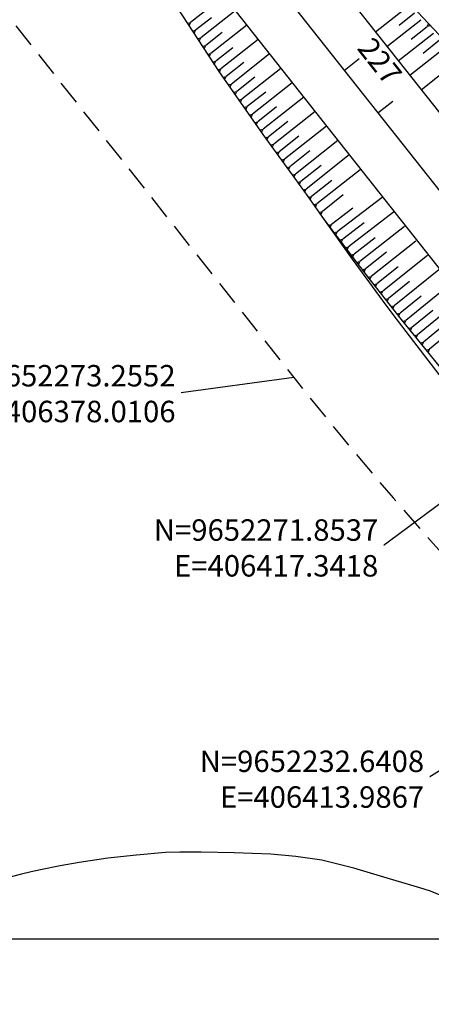
# Model space of a CAD drawing. Units: inches. Extents: x 406000 to 435064, y 9649128 to 9653000.
# Drawn here: x 406342 to 406396, y 9652191 to 9652320 of the extents above; entities that cross this region are included whole.
import ezdxf

# ---------------------------------------------------------------- set-up
doc = ezdxf.new("R2010")
doc.units = ezdxf.units.IN
doc.header["$MEASUREMENT"] = 0
doc.linetypes.add('CONTINUO', pattern=[0])
doc.linetypes.add('HIDDEN', pattern=[9.525, 6.35, -3.175])
for name, color, linetype in [('0_ESTACAS', 7, 'Continuous'), ('0_TEXTO PLANTA', 2, 'Continuous'), ('Coordenadas_Faixa', 2, 'Continuous'), ('CORTE', 1, 'Continuous'), ('Curvas Mestras', 32, 'Continuous'), ('EIXO_PISTA', 14, 'Continuous'), ('FAIXA DE DOMINIO LADO ESQUERDO', 240, 'CONTINUO'), ('FOTOS', 253, 'Continuous'), ('LATERAL _PISTA', 7, 'Continuous'), ('malha-lin', 8, 'Continuous'), ('TALUDES', 44, 'Continuous')]:
    doc.layers.add(name, color=color, linetype=linetype)
doc.styles.add('SIMPLEX', font='simplex', dxfattribs={"height": 0.2})
doc.styles.get("Standard").update_dxf_attribs({"font": 'txt.shx', "height": 2.8})
doc.dimstyles.get("Standard").update_dxf_attribs({"dimtxt": 0.18, "dimasz": 0.18, "dimexe": 0.18, "dimexo": 0.0625, "dimgap": 0.09, "dimtad": 0, "dimtih": 1, "dimtoh": 1, "dimdec": 4, "dimzin": 0, "dimdsep": 46, "dimtxsty": 'Standard', "dimcen": 0.09, "dimadec": 0, "dimazin": 0, "dimtfac": 1, "dimtdec": 4, "dimtofl": 0, "dimtmove": 0, "dimatfit": 3, "dimfxl": 0, "dimtolj": 1, "dimtzin": 0, "dimarcsym": 0})
picture_1 = doc.add_image_def('image3.tif', size_in_pixel=(3333, 3333))

msp = doc.modelspace()

# ---------------------------------------------------------------- linework, layer by layer
at = {"layer": '0_ESTACAS', "linetype": 'CONTINUO', "flags": 128}
for points in [[(406384.58, 9652313.34), (406386.54, 9652314.89)], [(406388.96, 9652307.8), (406390.92, 9652309.35)]]:
    msp.add_lwpolyline(points, dxfattribs=at)
at = {"layer": 'CORTE', "color": 44, "linetype": 'CONTINUO', "flags": 128}
for points in [[(406365.43, 9652351.79), (406366.86, 9652350.32), (406373.84, 9652343.09), (406380.62, 9652335.7), (406387.44, 9652328.34), (406394.2, 9652320.94), (406399.04, 9652315.76), (406401.09, 9652313.64), (406408.01, 9652306.35), (406412.8, 9652300.72), (406414.43, 9652298.79), (406420.84, 9652291.53), (406427.47, 9652284.49), (406433.58, 9652280.74)], [(406344.57, 9652348.75), (406346.02, 9652346.6), (406347.66, 9652344.23), (406351.67, 9652338.32), (406357.24, 9652329.98), (406362.78, 9652321.61), (406368.26, 9652313.2), (406373.99, 9652304.98), (406378.13, 9652299.25), (406379.85, 9652296.87), (406381.68, 9652294.28)], [(406381.68, 9652294.28), (406385.63, 9652288.69), (406390, 9652282.72), (406391.61, 9652280.56), (406397.9, 9652272.35), (406401.52, 9652264.74)]]:
    msp.add_lwpolyline(points, dxfattribs=at)
at = {"layer": 'Curvas Mestras', "elevation": 100, "flags": 128}
msp.add_lwpolyline([(406398.79, 9652205), (406395.83, 9652206.21), (406394.44, 9652206.67), (406390.18, 9652207.93), (406388.45, 9652208.45), (406385.86, 9652209.24), (406381.67, 9652210.28), (406378.29, 9652210.76), (406375, 9652211.03), (406370.24, 9652211.22), (406365.93, 9652211.33), (406363.14, 9652211.32), (406361.28, 9652211.25), (406357.51, 9652210.94), (406353.75, 9652210.53), (406350.02, 9652209.98), (406347.54, 9652209.54), (406345.01, 9652209.02), (406343.76, 9652208.73), (406342.52, 9652208.43), (406338.11, 9652207.33)], dxfattribs=at)
at = {"layer": 'EIXO_PISTA', "linetype": 'CONTINUO', "flags": 128}
msp.add_lwpolyline([(406355.38, 9652350.33), (406401.56, 9652291.85, 0.028281), (406435.28, 9652253.77), (406497.99, 9652190.56, -0.106567), (406600.21, 9652030.79), (406620.8, 9651975.54, -0.213845), (406612.89, 9651853.1), (406580.33, 9651791.45, 0.13496), (406563.16, 9651713.8), (406567.64, 9651625.5, 0.194219), (406614.9, 9651523.63), (406621.49, 9651517.46, -0.324647), (406654.8, 9651344.43), (406593.69, 9651213.81, 0.122304), (406575.08, 9651119.22), (406586.27, 9650891.85, -0.019492), (406586.43, 9650876.27), (406584.44, 9650807.23)], format="xyb", dxfattribs=at)
at = {"layer": 'FAIXA DE DOMINIO LADO ESQUERDO', "linetype": 'HIDDEN', "ltscale": 0.5, "flags": 128}
msp.add_lwpolyline([(406321.1, 9652345.33), (406378.01, 9652273.26, 0.028281), (406413.99, 9652232.64), (406476.7, 9652169.43, -0.106567), (406572.09, 9652020.32), (406592.69, 9651965.06, -0.213845), (406586.36, 9651867.11), (406553.8, 9651805.46, 0.13496), (406533.2, 9651712.28), (406537.68, 9651623.98, 0.194219), (406594.39, 9651501.74), (406600.98, 9651495.57, -0.324647), (406627.63, 9651357.14), (406566.51, 9651226.52, 0.122304), (406545.12, 9651117.75), (406556.31, 9650890.38, -0.019492), (406556.44, 9650877.13), (406554.3, 9650802.84)], format="xyb", dxfattribs=at)
at = {"layer": 'LATERAL _PISTA', "color": 2, "linetype": 'CONTINUO', "flags": 128}
for points in [[(406362.59, 9652351.38), (406406.51, 9652295.76, 0.028281), (406439.76, 9652258.21), (406502.47, 9652195.01, -0.106567), (406606.12, 9652033), (406626.72, 9651977.74, -0.213845), (406618.47, 9651850.15), (406585.91, 9651788.5, 0.13496), (406569.46, 9651714.12), (406573.95, 9651625.82, 0.194219), (406619.21, 9651528.24), (406625.8, 9651522.07, -0.324647), (406660.52, 9651341.75), (406599.4, 9651211.13, 0.122304), (406581.38, 9651119.53), (406592.57, 9650892.16, -0.019492), (406592.74, 9650876.08), (406590.78, 9650808.15)], [(406348.17, 9652349.28), (406396.6, 9652287.94, 0.028281), (406430.8, 9652249.33), (406493.52, 9652186.12, -0.106567), (406594.29, 9652028.59), (406614.89, 9651973.33, -0.213845), (406607.31, 9651856.04), (406574.75, 9651794.4, 0.13496), (406556.86, 9651713.48), (406561.34, 9651625.18, 0.194219), (406610.59, 9651519.03), (406617.17, 9651512.86, -0.324647), (406649.09, 9651347.1), (406587.97, 9651216.48, 0.122304), (406568.78, 9651118.91), (406579.97, 9650891.54, -0.019492), (406580.12, 9650876.45), (406578.1, 9650806.3)]]:
    msp.add_lwpolyline(points, format="xyb", dxfattribs=at)
at = {"layer": 'malha-lin'}
msp.add_line((406228.46, 9652200), (406668.05, 9652200), dxfattribs=at)
at = {"layer": 'TALUDES'}
for p, q in [((406368.89, 9652323.03), (406364.56, 9652319.61)), ((406370.38, 9652321.14), (406365.88, 9652317.59)), ((406388.66, 9652318.36), (406392.93, 9652321.73)), ((406391.73, 9652319.26), (406393.74, 9652320.84)), ((406364.14, 9652319.52), (406364.56, 9652319.61)), ((406364.36, 9652319.18), (406364.56, 9652319.61)), ((406367.27, 9652320.22), (406365.22, 9652318.6)), ((406371.87, 9652319.26), (406367.19, 9652315.57)), ((406390.15, 9652316.48), (406394.56, 9652319.96)), ((406395.57, 9652319.47), (406395.39, 9652319.08)), ((406364.8, 9652318.51), (406365.22, 9652318.6)), ((406365.02, 9652318.17), (406365.22, 9652318.6)), ((406368.67, 9652318.27), (406366.53, 9652316.58)), ((406391.64, 9652314.59), (406396.21, 9652318.2)), ((406393.3, 9652317.43), (406395.39, 9652319.08)), ((406395.84, 9652319.18), (406395.39, 9652319.08)), ((406365.46, 9652317.5), (406365.88, 9652317.59)), ((406365.68, 9652317.16), (406365.88, 9652317.59)), ((406373.36, 9652317.38), (406368.51, 9652313.55)), ((406394.86, 9652315.61), (406397.03, 9652317.32)), ((406366.12, 9652316.49), (406366.53, 9652316.58)), ((406366.34, 9652316.15), (406366.53, 9652316.58)), ((406366.77, 9652315.48), (406367.19, 9652315.57)), ((406366.99, 9652315.14), (406367.19, 9652315.57)), ((406370.07, 9652316.31), (406367.85, 9652314.56)), ((406374.84, 9652315.49), (406369.88, 9652311.57)), ((406393.12, 9652312.71), (406397.85, 9652316.44)), ((406367.43, 9652314.47), (406367.85, 9652314.56)), ((406367.65, 9652314.13), (406367.85, 9652314.56)), ((406371.49, 9652314.37), (406369.19, 9652312.56)), ((406394.61, 9652310.83), (406399.51, 9652314.7)), ((406368.09, 9652313.46), (406368.51, 9652313.55)), ((406368.31, 9652313.12), (406368.51, 9652313.55)), ((406376.33, 9652313.61), (406371.26, 9652309.6)), ((406368.77, 9652312.47), (406369.19, 9652312.56)), ((406368.99, 9652312.14), (406369.19, 9652312.56)), ((406369.45, 9652311.49), (406369.88, 9652311.57)), ((406369.68, 9652311.16), (406369.88, 9652311.57)), ((406372.92, 9652312.45), (406370.57, 9652310.59)), ((406377.82, 9652311.73), (406372.63, 9652307.63)), ((406370.14, 9652310.5), (406370.57, 9652310.59)), ((406370.37, 9652310.17), (406370.57, 9652310.59)), ((406374.35, 9652310.52), (406371.94, 9652308.62)), ((406370.83, 9652309.51), (406371.26, 9652309.6)), ((406371.06, 9652309.19), (406371.26, 9652309.6)), ((406379.31, 9652309.84), (406374.01, 9652305.66)), ((406371.52, 9652308.53), (406371.94, 9652308.62)), ((406371.75, 9652308.2), (406371.94, 9652308.62)), ((406375.78, 9652308.59), (406373.32, 9652306.65)), ((406380.79, 9652307.96), (406375.41, 9652303.71)), ((406372.21, 9652307.54), (406372.63, 9652307.63)), ((406372.44, 9652307.21), (406372.63, 9652307.63)), ((406372.89, 9652306.56), (406373.32, 9652306.65)), ((406373.12, 9652306.23), (406373.32, 9652306.65)), ((406377.22, 9652306.67), (406374.7, 9652304.68)), ((406373.58, 9652305.57), (406374.01, 9652305.66)), ((406373.81, 9652305.24), (406374.01, 9652305.66)), ((406382.28, 9652306.08), (406376.81, 9652301.76)), ((406374.28, 9652304.59), (406374.7, 9652304.68)), ((406374.51, 9652304.27), (406374.7, 9652304.68)), ((406378.67, 9652304.75), (406376.11, 9652302.73)), ((406383.77, 9652304.19), (406378.22, 9652299.81)), ((406374.98, 9652303.62), (406375.41, 9652303.71)), ((406375.21, 9652303.29), (406375.41, 9652303.71)), ((406375.68, 9652302.64), (406376.11, 9652302.73)), ((406375.92, 9652302.32), (406376.11, 9652302.73)), ((406380.11, 9652302.84), (406377.51, 9652300.78)), ((406376.38, 9652301.67), (406376.81, 9652301.76)), ((406376.62, 9652301.34), (406376.81, 9652301.76)), ((406385.25, 9652302.31), (406379.62, 9652297.86)), ((406377.09, 9652300.69), (406377.51, 9652300.78)), ((406377.32, 9652300.37), (406377.51, 9652300.78)), ((406381.56, 9652300.92), (406378.92, 9652298.84)), ((406386.66, 9652300.36), (406381.03, 9652295.92)), ((406377.79, 9652299.72), (406378.22, 9652299.81)), ((406378.02, 9652299.4), (406378.22, 9652299.81)), ((406378.49, 9652298.75), (406378.92, 9652298.84)), ((406378.73, 9652298.42), (406378.92, 9652298.84)), ((406382.97, 9652298.97), (406380.33, 9652296.89)), ((406379.2, 9652297.77), (406379.62, 9652297.86)), ((406379.43, 9652297.45), (406379.62, 9652297.86)), ((406379.9, 9652296.8), (406380.33, 9652296.89)), ((406380.13, 9652296.48), (406380.33, 9652296.89)), ((406384.45, 9652297.09), (406381.74, 9652294.94)), ((406389.52, 9652296.75), (406383.67, 9652292.27)), ((406380.6, 9652295.83), (406381.03, 9652295.92)), ((406380.84, 9652295.5), (406381.03, 9652295.92)), ((406381.31, 9652294.85), (406381.74, 9652294.94)), ((406381.54, 9652294.53), (406381.74, 9652294.94)), ((406385.71, 9652295.36), (406382.94, 9652293.25)), ((406390.99, 9652294.85), (406385.14, 9652290.33)), ((406382.51, 9652293.16), (406382.94, 9652293.25)), ((406382.75, 9652292.84), (406382.94, 9652293.25)), ((406383.24, 9652292.19), (406383.67, 9652292.27)), ((406383.48, 9652291.87), (406383.67, 9652292.27)), ((406387.17, 9652293.43), (406384.41, 9652291.3)), ((406392.46, 9652292.96), (406386.62, 9652288.39)), ((406383.97, 9652291.21), (406384.41, 9652291.3)), ((406384.21, 9652290.9), (406384.41, 9652291.3)), ((406388.64, 9652291.51), (406385.88, 9652289.36)), ((406393.94, 9652291.07), (406388.11, 9652286.46)), ((406384.7, 9652290.24), (406385.14, 9652290.33)), ((406384.95, 9652289.92), (406385.14, 9652290.33)), ((406385.44, 9652289.27), (406385.88, 9652289.36)), ((406385.68, 9652288.95), (406385.88, 9652289.36)), ((406390.12, 9652289.6), (406387.36, 9652287.43)), ((406395.43, 9652289.19), (406389.6, 9652284.54)), ((406386.18, 9652288.3), (406386.62, 9652288.39)), ((406386.43, 9652287.99), (406386.62, 9652288.39)), ((406386.92, 9652287.34), (406387.36, 9652287.43)), ((406387.17, 9652287.02), (406387.36, 9652287.43)), ((406391.61, 9652287.69), (406388.85, 9652285.5)), ((406396.93, 9652287.31), (406391.11, 9652282.63)), ((406387.67, 9652286.37), (406388.11, 9652286.46)), ((406387.91, 9652286.06), (406388.11, 9652286.46)), ((406388.42, 9652285.41), (406388.85, 9652285.5)), ((406388.66, 9652285.1), (406388.85, 9652285.5)), ((406393.11, 9652285.79), (406390.36, 9652283.59)), ((406398.44, 9652285.45), (406392.63, 9652280.72)), ((406389.17, 9652284.45), (406389.6, 9652284.54)), ((406389.41, 9652284.14), (406389.6, 9652284.54)), ((406389.92, 9652283.49), (406390.36, 9652283.59)), ((406390.17, 9652283.18), (406390.36, 9652283.59)), ((406394.62, 9652283.9), (406391.87, 9652281.68)), ((406399.96, 9652283.59), (406394.16, 9652278.83)), ((406390.68, 9652282.54), (406391.11, 9652282.63)), ((406390.92, 9652282.22), (406391.11, 9652282.63)), ((406396.14, 9652282.02), (406393.39, 9652279.77)), ((406391.43, 9652281.58), (406391.87, 9652281.68)), ((406391.68, 9652281.27), (406391.87, 9652281.68)), ((406392.19, 9652280.63), (406392.63, 9652280.72)), ((406392.44, 9652280.32), (406392.63, 9652280.72)), ((406401.49, 9652281.74), (406395.69, 9652276.94)), ((406392.96, 9652279.68), (406393.39, 9652279.77)), ((406393.21, 9652279.37), (406393.39, 9652279.77)), ((406397.67, 9652280.14), (406394.92, 9652277.88)), ((406393.72, 9652278.73), (406394.16, 9652278.83)), ((406393.97, 9652278.42), (406394.16, 9652278.83)), ((406394.49, 9652277.78), (406394.92, 9652277.88)), ((406394.74, 9652277.47), (406394.92, 9652277.88)), ((406395.26, 9652276.84), (406395.69, 9652276.94)), ((406395.51, 9652276.53), (406395.69, 9652276.94))]:
    msp.add_line(p, q, dxfattribs=at)
msp.add_arc((406754.73, 9652570.71), 464.31, 216.5392, 224.7744, dxfattribs=at)

# ---------------------------------------------------------------- texts
at = {"layer": '0_TEXTO PLANTA', "color": 2, "style": 'SIMPLEX'}
msp.add_text('227', height=2.8, rotation=308.2945, dxfattribs=at).set_placement((406386.16, 9652316.19))

# ---------------------------------------------------------------- referenced raster images: frames only (the image files are external)
at = {"layer": 'FOTOS'}
image = msp.add_image(picture_1, insert=(406000, 9652000), size_in_units=(1000, 1000), dxfattribs=at)
image.dxf.flags = 7

# ---------------------------------------------------------------- leaders
at = {"layer": 'Coordenadas_Faixa', "annotation_type": 0, "has_hookline": 1, "hookline_direction": 1}
for points, text_width in [([(406378.01, 9652273.26), (406362.69, 9652271.16)], 36.4), ([(406413.99, 9652232.64), (406395.28, 9652220.84), (406395.1, 9652220.84)], 35.93)]:
    msp.add_leader(points, dimstyle='Standard', override={"dimtfill": 1, "dimtfillclr": 256}, dxfattribs=dict(at, text_width=text_width))

# ---------------------------------------------------------------- next in the draw order: texts
at = {"layer": 'Coordenadas_Faixa', "char_height": 2.8, "attachment_point": 6, "bg_fill": 3, "box_fill_scale": 1.25, "bg_fill_color": 256, "bg_fill_true_color": 13158600, "bg_fill_transparency": 0}
for s, insert in [('\\A1;N=9652273.2552\\PE=406378.0106', (406362.6, 9652271.16)), ('\\A1;N=9652232.6408\\PE=406413.9867', (406395.01, 9652220.84))]:
    msp.add_mtext(s, dxfattribs=dict(at, insert=insert))

# ---------------------------------------------------------------- next in the draw order: leaders
at = {"layer": 'Coordenadas_Faixa', "annotation_type": 0, "has_hookline": 1, "hookline_direction": 1, "text_width": 35.47}
msp.add_leader([(406417.34, 9652271.85), (406389.3, 9652251.02), (406389.12, 9652251.02)], dimstyle='Standard', override={"dimtfill": 1, "dimtfillclr": 256}, dxfattribs=at)

# ---------------------------------------------------------------- next in the draw order: texts
at = {"layer": 'Coordenadas_Faixa', "insert": (406389.03, 9652251.02), "char_height": 2.8, "attachment_point": 6, "bg_fill": 3, "box_fill_scale": 1.25, "bg_fill_color": 256, "bg_fill_true_color": 13158600, "bg_fill_transparency": 0}
msp.add_mtext('\\A1;N=9652271.8537\\PE=406417.3418', dxfattribs=at)

doc.saveas('drawing.dxf')
